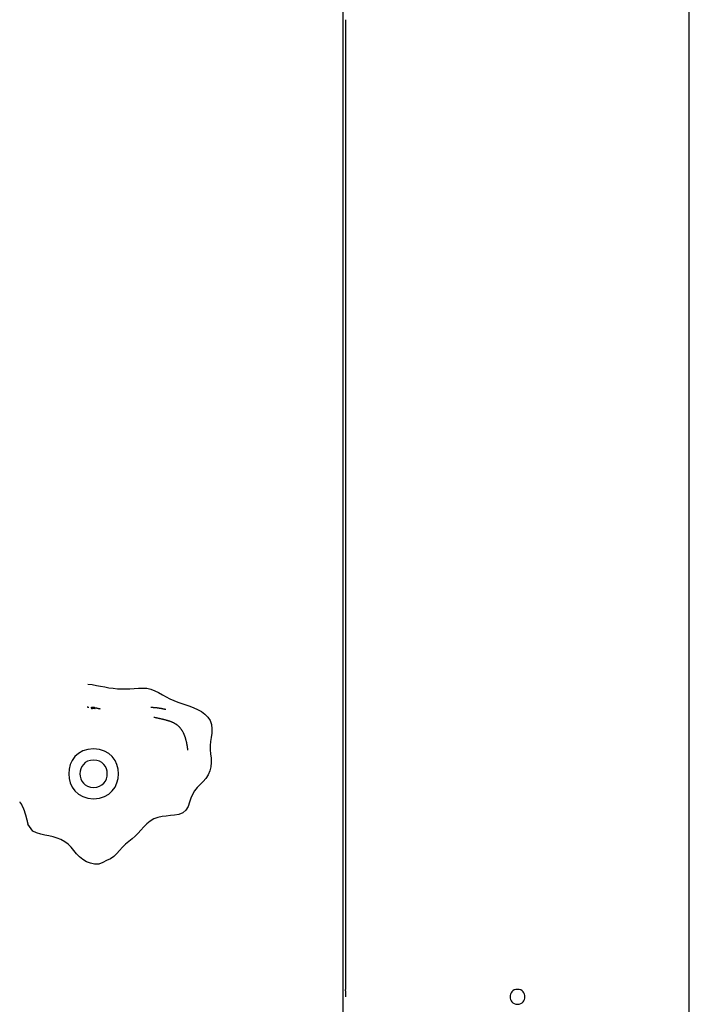
# Model space of a CAD drawing. Extents: x -60 to 60, y -18 to 18.
# Drawn here: x -8 to -5, y -6 to -2 of the extents above; entities that cross this region are included whole.
import ezdxf

# ---------------------------------------------------------------- set-up
doc = ezdxf.new("R2010")
doc.units = 0
doc.layers.get('0').update_dxf_attribs({"linetype": 'CONTINUOUS'})

msp = doc.modelspace()

# ---------------------------------------------------------------- linework, layer by layer
at = {"color": 0}
for points in [[(-5.2157, -10.0552), (-5.2157, 6.8178)], [(-6.6059, -8.585), (-6.6059, -1.5837)], [(-6.5959, -1.8637), (-6.5959, -5.7544)], [(-7.6306, -4.5295), (-7.6137, -4.5316), (-7.5968, -4.5345), (-7.5801, -4.5377), (-7.5633, -4.541), (-7.5465, -4.544), (-7.5296, -4.5465), (-7.5127, -4.5482), (-7.4958, -4.5491), (-7.479, -4.5491), (-7.462, -4.5483), (-7.445, -4.547), (-7.4281, -4.5458), (-7.4112, -4.5453), (-7.3945, -4.5465), (-7.3781, -4.55), (-7.3621, -4.556), (-7.3468, -4.5637), (-7.3317, -4.5721), (-7.3167, -4.5805), (-7.3014, -4.5882), (-7.286, -4.5952), (-7.2702, -4.6017), (-7.2542, -4.6076), (-7.2381, -4.6131), (-7.222, -4.6184), (-7.206, -4.6244), (-7.1903, -4.6312), (-7.175, -4.6396), (-7.1609, -4.6496), (-7.149, -4.6617), (-7.1402, -4.6758), (-7.1351, -4.6919), (-7.1331, -4.7089), (-7.1337, -4.7262), (-7.1359, -4.7432), (-7.1387, -4.7599), (-7.1405, -4.7765), (-7.1402, -4.7932), (-7.1384, -4.81), (-7.1363, -4.8269), (-7.1356, -4.8439), (-7.1371, -4.8609), (-7.1411, -4.8776), (-7.1477, -4.8934), (-7.1567, -4.9078), (-7.168, -4.9207), (-7.1804, -4.9326), (-7.1924, -4.9447), (-7.2025, -4.9579), (-7.2107, -4.9721), (-7.2172, -4.9874), (-7.223, -5.0035), (-7.2289, -5.02), (-7.2372, -5.0349), (-7.2501, -5.046), (-7.2659, -5.0521), (-7.2825, -5.0554), (-7.2994, -5.0572), (-7.3163, -5.059), (-7.3332, -5.0614), (-7.3499, -5.0651), (-7.3659, -5.0708), (-7.3807, -5.0793), (-7.3942, -5.0904), (-7.4065, -5.1026), (-7.418, -5.1152), (-7.4295, -5.1274), (-7.4413, -5.1393), (-7.4537, -5.1505), (-7.4669, -5.1612), (-7.4801, -5.1719), (-7.4924, -5.1835), (-7.5035, -5.1967), (-7.5141, -5.2099), (-7.5262, -5.2213), (-7.5405, -5.2301), (-7.556, -5.2378), (-7.5715, -5.2458), (-7.5875, -5.2515), (-7.6042, -5.2522), (-7.6209, -5.2485), (-7.6365, -5.2421), (-7.651, -5.2337), (-7.6644, -5.2231), (-7.6763, -5.2108), (-7.687, -5.1973), (-7.6977, -5.184), (-7.7098, -5.1719), (-7.7237, -5.1619), (-7.739, -5.1537), (-7.7548, -5.1473), (-7.771, -5.1425), (-7.7874, -5.1386), (-7.8039, -5.1351), (-7.8205, -5.1312), (-7.8368, -5.1263), (-7.852, -5.119), (-7.8718, -5.0922)], [(-7.6273, -4.6229), (-7.6273, -4.6229), (-7.6274, -4.6229), (-7.6274, -4.6229), (-7.6275, -4.6229), (-7.6275, -4.6229), (-7.6276, -4.6229), (-7.6277, -4.6229), (-7.6278, -4.6229), (-7.6278, -4.6229), (-7.6278, -4.6229), (-7.6279, -4.6229), (-7.628, -4.6229), (-7.6281, -4.6229), (-7.6281, -4.6229), (-7.6282, -4.6229), (-7.6283, -4.6228), (-7.6283, -4.6228), (-7.6283, -4.6228), (-7.6284, -4.6228), (-7.6285, -4.6228), (-7.6286, -4.6228), (-7.6286, -4.6228), (-7.6287, -4.6228), (-7.6287, -4.6228), (-7.6288, -4.6228), (-7.6289, -4.6228), (-7.6289, -4.6228), (-7.629, -4.6228), (-7.6291, -4.6228), (-7.6291, -4.6228), (-7.6291, -4.6228), (-7.6292, -4.6228), (-7.6293, -4.6228), (-7.6294, -4.6228), (-7.6294, -4.6228), (-7.6295, -4.6228), (-7.6296, -4.6228), (-7.6296, -4.6228), (-7.6297, -4.6228), (-7.6297, -4.6228), (-7.6298, -4.6228), (-7.6299, -4.6228), (-7.63, -4.6228), (-7.63, -4.6228), (-7.63, -4.6228), (-7.6301, -4.6228), (-7.6302, -4.6228), (-7.6302, -4.6228), (-7.6303, -4.6228), (-7.6304, -4.6228), (-7.6304, -4.6228), (-7.6304, -4.6228), (-7.6305, -4.6228), (-7.6306, -4.6228), (-7.6307, -4.6228), (-7.6308, -4.6228), (-7.6308, -4.6228), (-7.6308, -4.6228), (-7.6309, -4.6228), (-7.631, -4.6228), (-7.631, -4.6228), (-7.6311, -4.6228), (-7.6312, -4.6228), (-7.6313, -4.6227), (-7.6313, -4.6227), (-7.6313, -4.6227), (-7.6314, -4.6227), (-7.6315, -4.6227), (-7.6315, -4.6227), (-7.6316, -4.6227), (-7.6317, -4.6227), (-7.6317, -4.6227), (-7.6318, -4.6227), (-7.6318, -4.6227), (-7.6319, -4.6227), (-7.632, -4.6227), (-7.6321, -4.6227), (-7.6321, -4.6227), (-7.6321, -4.6227), (-7.6322, -4.6227), (-7.6323, -4.6227), (-7.6323, -4.6227), (-7.6324, -4.6227), (-7.6325, -4.6227), (-7.6326, -4.6227), (-7.6326, -4.6227), (-7.6326, -4.6227), (-7.6327, -4.6227), (-7.6328, -4.6227), (-7.6329, -4.6226), (-7.6329, -4.6226), (-7.633, -4.6226), (-7.633, -4.6226), (-7.6331, -4.6226), (-7.6332, -4.6226), (-7.6333, -4.6226), (-7.6333, -4.6226), (-7.6334, -4.6226)], [(-7.6196, -4.6234), (-7.6195, -4.6234), (-7.6195, -4.6234), (-7.6195, -4.6234), (-7.6195, -4.6234), (-7.6194, -4.6234), (-7.6194, -4.6234), (-7.6194, -4.6234), (-7.6194, -4.6234), (-7.6194, -4.6234), (-7.6193, -4.6234), (-7.6193, -4.6234), (-7.6193, -4.6234), (-7.6193, -4.6234), (-7.6192, -4.6234), (-7.6192, -4.6234), (-7.6192, -4.6234), (-7.6192, -4.6234), (-7.6192, -4.6234), (-7.6192, -4.6234), (-7.6192, -4.6234), (-7.6192, -4.6234), (-7.6192, -4.6234), (-7.6191, -4.6234), (-7.6191, -4.6234), (-7.6191, -4.6234), (-7.6191, -4.6234), (-7.6191, -4.6234), (-7.619, -4.6234), (-7.619, -4.6234), (-7.619, -4.6234), (-7.619, -4.6234), (-7.6189, -4.6234), (-7.6189, -4.6234), (-7.6189, -4.6234), (-7.6189, -4.6234), (-7.6189, -4.6234), (-7.6188, -4.6234), (-7.6188, -4.6234), (-7.6188, -4.6234), (-7.6188, -4.6234), (-7.6187, -4.6234), (-7.6187, -4.6234), (-7.6187, -4.6234), (-7.6187, -4.6234), (-7.6187, -4.6234), (-7.6187, -4.6234), (-7.6187, -4.6234), (-7.6187, -4.6234), (-7.6187, -4.6234), (-7.6186, -4.6234), (-7.6186, -4.6234), (-7.6186, -4.6234), (-7.6186, -4.6234), (-7.6186, -4.6234), (-7.6185, -4.6234), (-7.6185, -4.6234), (-7.6185, -4.6234), (-7.6185, -4.6234), (-7.6185, -4.6234), (-7.6184, -4.6234), (-7.6184, -4.6234), (-7.6184, -4.6234), (-7.6184, -4.6234), (-7.6183, -4.6234), (-7.6183, -4.6235), (-7.6183, -4.6235), (-7.6183, -4.6235), (-7.6183, -4.6235), (-7.6183, -4.6235), (-7.6183, -4.6235), (-7.6183, -4.6235), (-7.6183, -4.6235), (-7.6182, -4.6235), (-7.6182, -4.6235), (-7.6182, -4.6235), (-7.6182, -4.6235), (-7.6182, -4.6235), (-7.6181, -4.6235), (-7.6181, -4.6235), (-7.6181, -4.6235), (-7.6181, -4.6235), (-7.6181, -4.6235), (-7.618, -4.6235), (-7.618, -4.6235), (-7.618, -4.6235), (-7.618, -4.6235), (-7.6179, -4.6235), (-7.6179, -4.6235), (-7.6179, -4.6235), (-7.6179, -4.6235), (-7.6179, -4.6235), (-7.6179, -4.6235), (-7.6179, -4.6235), (-7.6179, -4.6235), (-7.6179, -4.6235), (-7.6179, -4.6235), (-7.6178, -4.6235), (-7.6178, -4.6235), (-7.6178, -4.6235)], [(-7.6101, -4.6229), (-7.6104, -4.623), (-7.6108, -4.623), (-7.6112, -4.6231), (-7.6115, -4.6232), (-7.6119, -4.6232), (-7.6122, -4.6233), (-7.6127, -4.6234), (-7.613, -4.6235), (-7.6134, -4.6236), (-7.6137, -4.6236), (-7.6141, -4.6237), (-7.6144, -4.6237), (-7.6148, -4.6238), (-7.6152, -4.6238), (-7.6156, -4.6239), (-7.616, -4.6239), (-7.6163, -4.624), (-7.6167, -4.6241), (-7.617, -4.6241), (-7.6174, -4.6242), (-7.6178, -4.6244), (-7.6179, -4.6247), (-7.6179, -4.625), (-7.6179, -4.6254), (-7.6177, -4.6258), (-7.6174, -4.626), (-7.6172, -4.6263), (-7.617, -4.6266), (-7.6166, -4.6268), (-7.6163, -4.6271), (-7.616, -4.6272), (-7.6157, -4.6273), (-7.6153, -4.6275), (-7.6149, -4.6275), (-7.6146, -4.6275), (-7.6142, -4.6275), (-7.6138, -4.6274), (-7.6135, -4.6272), (-7.6131, -4.6271), (-7.6127, -4.627), (-7.6124, -4.6268), (-7.6121, -4.6267), (-7.6118, -4.6266), (-7.6114, -4.6264), (-7.611, -4.6262), (-7.6107, -4.6261), (-7.6104, -4.626), (-7.61, -4.6258), (-7.6096, -4.6258), (-7.6092, -4.6257), (-7.6089, -4.6257), (-7.6085, -4.6257), (-7.6081, -4.6257), (-7.6078, -4.6257), (-7.6074, -4.6258), (-7.6071, -4.6258), (-7.6066, -4.6258), (-7.6063, -4.6259), (-7.6059, -4.626), (-7.6056, -4.6262), (-7.6052, -4.6262), (-7.6049, -4.6263), (-7.6045, -4.6265), (-7.6041, -4.6266), (-7.6038, -4.6267), (-7.6034, -4.6268), (-7.6031, -4.6269), (-7.6027, -4.627), (-7.6023, -4.6271), (-7.602, -4.6271), (-7.6016, -4.6271), (-7.6014, -4.6267), (-7.6016, -4.6264), (-7.6018, -4.6261), (-7.602, -4.6258), (-7.6023, -4.6255), (-7.6025, -4.6252), (-7.6027, -4.6249), (-7.603, -4.6247), (-7.6033, -4.6245), (-7.6036, -4.6242), (-7.6039, -4.624), (-7.6042, -4.6238), (-7.6045, -4.6236), (-7.6049, -4.6235), (-7.6053, -4.6233), (-7.6056, -4.6232), (-7.606, -4.6232), (-7.6063, -4.6231), (-7.6067, -4.623), (-7.6071, -4.6229), (-7.6075, -4.6229), (-7.6078, -4.6228), (-7.6082, -4.6228), (-7.6086, -4.6228), (-7.6089, -4.6228), (-7.6093, -4.6228), (-7.6096, -4.6229), (-7.6101, -4.6229)], [(-7.6093, -4.6229), (-7.6093, -4.6229), (-7.6093, -4.6229), (-7.6093, -4.6229), (-7.6093, -4.6229), (-7.6093, -4.6229), (-7.6092, -4.6229), (-7.6092, -4.6229), (-7.6092, -4.6229), (-7.6092, -4.6229), (-7.6092, -4.6229), (-7.6092, -4.6229), (-7.6092, -4.6229), (-7.6092, -4.6229), (-7.6092, -4.6229), (-7.6092, -4.6229), (-7.6092, -4.6229), (-7.6092, -4.6229), (-7.6092, -4.6229), (-7.6092, -4.6229), (-7.6091, -4.6229), (-7.6091, -4.6229), (-7.6091, -4.6229), (-7.6091, -4.6229), (-7.6091, -4.6229), (-7.6091, -4.6229), (-7.6091, -4.6229), (-7.609, -4.6229), (-7.609, -4.6229), (-7.609, -4.6229), (-7.609, -4.6229), (-7.609, -4.6229), (-7.609, -4.6229), (-7.609, -4.6229), (-7.6089, -4.6229), (-7.6089, -4.6229), (-7.6089, -4.6229), (-7.6089, -4.6229), (-7.6089, -4.6229), (-7.6089, -4.6229), (-7.6089, -4.6229), (-7.6088, -4.6229), (-7.6088, -4.6229), (-7.6088, -4.6229), (-7.6088, -4.6229), (-7.6088, -4.6229), (-7.6088, -4.6229), (-7.6088, -4.6229), (-7.6088, -4.6229), (-7.6088, -4.6229), (-7.6088, -4.6229), (-7.6088, -4.6229), (-7.6088, -4.6229), (-7.6088, -4.6229), (-7.6088, -4.6229), (-7.6087, -4.6229), (-7.6087, -4.6229), (-7.6087, -4.6229), (-7.6087, -4.6229), (-7.6087, -4.6229), (-7.6087, -4.6229), (-7.6087, -4.6229), (-7.6086, -4.6229), (-7.6086, -4.6229), (-7.6086, -4.6229), (-7.6086, -4.6229), (-7.6086, -4.6229), (-7.6086, -4.6229), (-7.6086, -4.6229), (-7.6085, -4.6229), (-7.6085, -4.6229), (-7.6085, -4.6229), (-7.6085, -4.6229), (-7.6085, -4.6229), (-7.6085, -4.6229), (-7.6085, -4.6229), (-7.6084, -4.6229), (-7.6084, -4.6229), (-7.6084, -4.6229), (-7.6084, -4.6229), (-7.6084, -4.6229), (-7.6084, -4.6229), (-7.6084, -4.6229), (-7.6083, -4.6229), (-7.6083, -4.6229), (-7.6083, -4.6229), (-7.6083, -4.6229), (-7.6083, -4.6229), (-7.6083, -4.6229), (-7.6083, -4.6229), (-7.6083, -4.6229), (-7.6083, -4.6229), (-7.6083, -4.6229), (-7.6083, -4.6229), (-7.6083, -4.6229), (-7.6083, -4.6229), (-7.6082, -4.6229), (-7.6082, -4.6229), (-7.6082, -4.6229), (-7.6082, -4.6229)], [(-7.6082, -4.6229), (-7.6082, -4.6229), (-7.6082, -4.6229), (-7.6081, -4.6229), (-7.6081, -4.6229), (-7.6081, -4.6229), (-7.6081, -4.6229), (-7.6081, -4.6229), (-7.608, -4.6229), (-7.608, -4.6229), (-7.608, -4.6229), (-7.608, -4.6229), (-7.608, -4.6229), (-7.6079, -4.6229), (-7.6079, -4.6229), (-7.6079, -4.6229), (-7.6079, -4.6229), (-7.6079, -4.6229), (-7.6079, -4.6229), (-7.6079, -4.6229), (-7.6079, -4.6229), (-7.6079, -4.6229), (-7.6079, -4.6229), (-7.6078, -4.6229), (-7.6078, -4.6229), (-7.6078, -4.6229), (-7.6078, -4.6229), (-7.6078, -4.6229), (-7.6077, -4.6229), (-7.6077, -4.6229), (-7.6077, -4.6229), (-7.6077, -4.6229), (-7.6077, -4.6229), (-7.6076, -4.6229), (-7.6076, -4.6229), (-7.6076, -4.6229), (-7.6076, -4.6229), (-7.6076, -4.6229), (-7.6075, -4.6229), (-7.6075, -4.6229), (-7.6075, -4.6229), (-7.6075, -4.6229), (-7.6075, -4.6229), (-7.6075, -4.6229), (-7.6075, -4.6229), (-7.6075, -4.6229), (-7.6075, -4.6229), (-7.6075, -4.6229), (-7.6074, -4.6229), (-7.6074, -4.6229), (-7.6074, -4.6229), (-7.6074, -4.6229), (-7.6074, -4.6229), (-7.6073, -4.6229), (-7.6073, -4.6229), (-7.6073, -4.6229), (-7.6073, -4.6229), (-7.6073, -4.6229), (-7.6072, -4.6229), (-7.6072, -4.6229), (-7.6072, -4.6229), (-7.6072, -4.6229), (-7.6072, -4.6229), (-7.6071, -4.6229), (-7.6071, -4.6229), (-7.6071, -4.6229), (-7.6071, -4.6229), (-7.6071, -4.6229), (-7.6071, -4.6229), (-7.6071, -4.6229), (-7.6071, -4.6229), (-7.6071, -4.6229), (-7.6071, -4.6229), (-7.607, -4.6229), (-7.607, -4.6229), (-7.607, -4.6229), (-7.607, -4.6229), (-7.607, -4.6229), (-7.6069, -4.6229), (-7.6069, -4.6229), (-7.6069, -4.6229), (-7.6069, -4.6229), (-7.6069, -4.6229), (-7.6068, -4.6229), (-7.6068, -4.6229), (-7.6068, -4.6229), (-7.6068, -4.6229), (-7.6068, -4.6229), (-7.6067, -4.6229), (-7.6067, -4.6229), (-7.6067, -4.6229), (-7.6067, -4.6229), (-7.6067, -4.6229), (-7.6066, -4.6229), (-7.6066, -4.6229), (-7.6066, -4.6229), (-7.6066, -4.6229), (-7.6066, -4.6229), (-7.6066, -4.6229), (-7.6066, -4.6229)], [(-7.6066, -4.6229), (-7.6066, -4.6229), (-7.6066, -4.6229), (-7.6066, -4.6229), (-7.6066, -4.6229), (-7.6066, -4.6229), (-7.6067, -4.6229), (-7.6067, -4.6229), (-7.6067, -4.6229), (-7.6067, -4.6229), (-7.6067, -4.6229), (-7.6067, -4.6229), (-7.6068, -4.6229), (-7.6068, -4.6229), (-7.6068, -4.6229), (-7.6068, -4.6229), (-7.6068, -4.6229), (-7.6068, -4.6229), (-7.6068, -4.6229), (-7.6068, -4.6229), (-7.6068, -4.6229), (-7.6068, -4.6229), (-7.6069, -4.6229), (-7.6069, -4.6229), (-7.6069, -4.6229), (-7.6069, -4.6229), (-7.6069, -4.6229), (-7.6069, -4.6229), (-7.6069, -4.6229), (-7.6069, -4.6229), (-7.6069, -4.6229), (-7.6069, -4.6229), (-7.6069, -4.6229), (-7.6069, -4.6229), (-7.6069, -4.6229), (-7.6069, -4.6229), (-7.6069, -4.6229), (-7.6069, -4.6229), (-7.6069, -4.6229), (-7.6069, -4.6229), (-7.6069, -4.6229), (-7.6069, -4.6229), (-7.6069, -4.6229), (-7.6068, -4.6229), (-7.6068, -4.6229), (-7.6068, -4.6229), (-7.6068, -4.6229), (-7.6068, -4.6229), (-7.6068, -4.623), (-7.6068, -4.623), (-7.6068, -4.623), (-7.6068, -4.623), (-7.6068, -4.623), (-7.6068, -4.623), (-7.6067, -4.623), (-7.6067, -4.623), (-7.6067, -4.623), (-7.6067, -4.623), (-7.6067, -4.623), (-7.6067, -4.623), (-7.6067, -4.623), (-7.6067, -4.623), (-7.6066, -4.623), (-7.6066, -4.623), (-7.6066, -4.623), (-7.6066, -4.623), (-7.6066, -4.623), (-7.6066, -4.623), (-7.6066, -4.623), (-7.6066, -4.623), (-7.6066, -4.623), (-7.6066, -4.623), (-7.6066, -4.623), (-7.6066, -4.623), (-7.6066, -4.623), (-7.6065, -4.623), (-7.6065, -4.623), (-7.6065, -4.623), (-7.6065, -4.623), (-7.6065, -4.623), (-7.6065, -4.623), (-7.6064, -4.6231), (-7.6064, -4.6231), (-7.6064, -4.6231), (-7.6064, -4.6231), (-7.6064, -4.6231), (-7.6063, -4.6231), (-7.6063, -4.6231), (-7.6063, -4.6231), (-7.6063, -4.6231), (-7.6063, -4.6231), (-7.6063, -4.6231), (-7.6062, -4.6231), (-7.6062, -4.6231), (-7.6062, -4.6231), (-7.6062, -4.6231), (-7.6062, -4.6231), (-7.6062, -4.6231), (-7.6062, -4.6231), (-7.6062, -4.6231)], [(-7.6011, -4.6243), (-7.6009, -4.6243), (-7.6007, -4.6244), (-7.6005, -4.6244), (-7.6003, -4.6245), (-7.6001, -4.6245), (-7.5999, -4.6245), (-7.5997, -4.6245), (-7.5995, -4.6246), (-7.5993, -4.6246), (-7.5992, -4.6247), (-7.5989, -4.6247), (-7.5988, -4.6248), (-7.5985, -4.6248), (-7.5984, -4.6249), (-7.5982, -4.6249), (-7.598, -4.6249), (-7.5978, -4.6249), (-7.5975, -4.625), (-7.5974, -4.6251), (-7.5971, -4.6251), (-7.597, -4.6252), (-7.5968, -4.6252), (-7.5966, -4.6253), (-7.5964, -4.6253), (-7.5962, -4.6254), (-7.596, -4.6254), (-7.5958, -4.6254), (-7.5956, -4.6254), (-7.5954, -4.6255), (-7.5952, -4.6255), (-7.595, -4.6256), (-7.5949, -4.6256), (-7.5946, -4.6257), (-7.5945, -4.6257), (-7.5942, -4.6258), (-7.5941, -4.6258), (-7.5939, -4.6258), (-7.5936, -4.6258), (-7.5935, -4.6259), (-7.5932, -4.6259), (-7.5931, -4.626), (-7.5928, -4.6261), (-7.5927, -4.6261), (-7.5925, -4.6262), (-7.5923, -4.6262), (-7.5921, -4.6262), (-7.5919, -4.6262), (-7.5917, -4.6263), (-7.5915, -4.6263), (-7.5913, -4.6264), (-7.5911, -4.6264), (-7.5909, -4.6265), (-7.5907, -4.6265), (-7.5906, -4.6266), (-7.5903, -4.6266), (-7.5902, -4.6267), (-7.5899, -4.6267), (-7.5897, -4.6267), (-7.5895, -4.6267), (-7.5893, -4.6268), (-7.5892, -4.6268), (-7.5889, -4.6269), (-7.5888, -4.6269), (-7.5885, -4.627), (-7.5884, -4.627), (-7.5882, -4.6271), (-7.588, -4.6271), (-7.5878, -4.6271), (-7.5876, -4.6271), (-7.5874, -4.6272), (-7.5872, -4.6273), (-7.587, -4.6273), (-7.5868, -4.6274), (-7.5866, -4.6274), (-7.5864, -4.6275), (-7.5862, -4.6275), (-7.586, -4.6275), (-7.5858, -4.6275), (-7.5856, -4.6276), (-7.5854, -4.6276), (-7.5852, -4.6277), (-7.585, -4.6277), (-7.5849, -4.6278), (-7.5846, -4.6278), (-7.5845, -4.6279), (-7.5842, -4.6279), (-7.5841, -4.6279), (-7.5838, -4.6279), (-7.5837, -4.628), (-7.5835, -4.628), (-7.5833, -4.6281), (-7.5831, -4.6281), (-7.5828, -4.6282), (-7.5827, -4.6282), (-7.5825, -4.6283), (-7.5823, -4.6283), (-7.5821, -4.6284), (-7.5819, -4.6284), (-7.5817, -4.6284)], [(-7.3251, -4.6302), (-7.3256, -4.6301), (-7.3261, -4.6301), (-7.3266, -4.63), (-7.327, -4.6299), (-7.3275, -4.6298), (-7.328, -4.6297), (-7.3284, -4.6296), (-7.3289, -4.6295), (-7.3294, -4.6294), (-7.3298, -4.6293), (-7.3303, -4.6292), (-7.3308, -4.6291), (-7.3313, -4.629), (-7.3318, -4.6289), (-7.3323, -4.6288), (-7.3328, -4.6287), (-7.3333, -4.6286), (-7.3338, -4.6285), (-7.3343, -4.6284), (-7.3348, -4.6284), (-7.3353, -4.6282), (-7.3358, -4.6281), (-7.3363, -4.628), (-7.3368, -4.6279), (-7.3373, -4.6279), (-7.3379, -4.6278), (-7.3383, -4.6277), (-7.3388, -4.6275), (-7.3394, -4.6275), (-7.3399, -4.6274), (-7.3404, -4.6273), (-7.3409, -4.6272), (-7.3414, -4.6271), (-7.342, -4.6271), (-7.3425, -4.627), (-7.3431, -4.6269), (-7.3435, -4.6268), (-7.3441, -4.6267), (-7.3446, -4.6266), (-7.3452, -4.6265), (-7.3457, -4.6264), (-7.3462, -4.6263), (-7.3467, -4.6262), (-7.3473, -4.6262), (-7.3478, -4.6261), (-7.3483, -4.626), (-7.3489, -4.626), (-7.3494, -4.6259), (-7.35, -4.6258), (-7.3505, -4.6258), (-7.351, -4.6257), (-7.3516, -4.6256), (-7.3522, -4.6255), (-7.3526, -4.6254), (-7.3532, -4.6254), (-7.3538, -4.6253), (-7.3544, -4.6253), (-7.3548, -4.6252), (-7.3554, -4.6251), (-7.356, -4.625), (-7.3565, -4.6249), (-7.3571, -4.6249), (-7.3576, -4.6249), (-7.3582, -4.6248), (-7.3587, -4.6248), (-7.3593, -4.6247), (-7.3599, -4.6246), (-7.3604, -4.6246), (-7.361, -4.6245), (-7.3616, -4.6245), (-7.3621, -4.6245), (-7.3627, -4.6244), (-7.3633, -4.6244), (-7.3639, -4.6243), (-7.3644, -4.6242), (-7.365, -4.6242), (-7.3656, -4.6241), (-7.3661, -4.6241), (-7.3667, -4.6241), (-7.3673, -4.6241), (-7.3678, -4.6241), (-7.3684, -4.624), (-7.369, -4.624), (-7.3695, -4.624), (-7.3702, -4.6239), (-7.3708, -4.6239), (-7.3713, -4.6239), (-7.3719, -4.6238), (-7.3725, -4.6238), (-7.3731, -4.6238), (-7.3737, -4.6238), (-7.3743, -4.6238), (-7.3749, -4.6238), (-7.3755, -4.6237), (-7.3761, -4.6237), (-7.3767, -4.6237), (-7.3773, -4.6237), (-7.3786, -4.6237)], [(-7.3176, -4.6318), (-7.3176, -4.6318), (-7.3177, -4.6318), (-7.3177, -4.6318), (-7.3178, -4.6318), (-7.3179, -4.6318), (-7.3179, -4.6318), (-7.318, -4.6318), (-7.318, -4.6318), (-7.318, -4.6318), (-7.3181, -4.6318), (-7.3181, -4.6318), (-7.3182, -4.6318), (-7.3182, -4.6318), (-7.3183, -4.6317), (-7.3184, -4.6317), (-7.3184, -4.6317), (-7.3184, -4.6317), (-7.3185, -4.6317), (-7.3186, -4.6317), (-7.3186, -4.6316), (-7.3187, -4.6316), (-7.3188, -4.6316), (-7.3189, -4.6316), (-7.3189, -4.6316), (-7.3189, -4.6316), (-7.319, -4.6315), (-7.3191, -4.6315), (-7.3192, -4.6315), (-7.3193, -4.6315), (-7.3193, -4.6315), (-7.3193, -4.6315), (-7.3194, -4.6314), (-7.3195, -4.6314), (-7.3196, -4.6314), (-7.3197, -4.6314), (-7.3197, -4.6314), (-7.3198, -4.6314), (-7.3199, -4.6314), (-7.32, -4.6314), (-7.3201, -4.6314), (-7.3202, -4.6314), (-7.3202, -4.6313), (-7.3202, -4.6313), (-7.3203, -4.6313), (-7.3204, -4.6313), (-7.3205, -4.6313), (-7.3206, -4.6312), (-7.3206, -4.6312), (-7.3207, -4.6312), (-7.3208, -4.6312), (-7.3209, -4.6311), (-7.321, -4.6311), (-7.321, -4.6311), (-7.3211, -4.6311), (-7.3212, -4.6311), (-7.3214, -4.631), (-7.3215, -4.631), (-7.3215, -4.631), (-7.3216, -4.631), (-7.3217, -4.631), (-7.3218, -4.631), (-7.3219, -4.631), (-7.3219, -4.631), (-7.322, -4.631), (-7.3221, -4.6309), (-7.3222, -4.6309), (-7.3223, -4.6309), (-7.3223, -4.6309), (-7.3224, -4.6308), (-7.3226, -4.6308), (-7.3227, -4.6308), (-7.3228, -4.6308), (-7.3228, -4.6307), (-7.3229, -4.6307), (-7.323, -4.6307), (-7.3231, -4.6307), (-7.3232, -4.6307), (-7.3232, -4.6306), (-7.3233, -4.6306), (-7.3235, -4.6306), (-7.3236, -4.6306), (-7.3236, -4.6305), (-7.3237, -4.6305), (-7.3238, -4.6305), (-7.3239, -4.6305), (-7.324, -4.6305), (-7.3241, -4.6305), (-7.3241, -4.6305), (-7.3243, -4.6305), (-7.3244, -4.6304), (-7.3245, -4.6304), (-7.3245, -4.6304), (-7.3246, -4.6304), (-7.3247, -4.6304), (-7.3248, -4.6303), (-7.3249, -4.6303), (-7.3249, -4.6303), (-7.325, -4.6303), (-7.3251, -4.6302)], [(-7.2342, -4.7643), (-7.2345, -4.7625), (-7.2349, -4.7609), (-7.2353, -4.7593), (-7.2357, -4.7576), (-7.2361, -4.756), (-7.2366, -4.7543), (-7.237, -4.7526), (-7.2375, -4.7509), (-7.238, -4.7492), (-7.2384, -4.7476), (-7.2389, -4.7459), (-7.2395, -4.7442), (-7.2401, -4.7426), (-7.2406, -4.7409), (-7.2412, -4.7392), (-7.2418, -4.7376), (-7.2424, -4.7359), (-7.2431, -4.7343), (-7.2437, -4.7327), (-7.2444, -4.731), (-7.2451, -4.7294), (-7.2459, -4.7279), (-7.2466, -4.7262), (-7.2474, -4.7247), (-7.2482, -4.7231), (-7.2491, -4.7216), (-7.2499, -4.7201), (-7.2508, -4.7185), (-7.2517, -4.7171), (-7.2527, -4.7155), (-7.2536, -4.7141), (-7.2546, -4.7126), (-7.2557, -4.7112), (-7.2567, -4.7097), (-7.2578, -4.7084), (-7.2589, -4.707), (-7.26, -4.7057), (-7.2612, -4.7043), (-7.2623, -4.703), (-7.2635, -4.7018), (-7.2648, -4.7006), (-7.2661, -4.6993), (-7.2674, -4.6981), (-7.2687, -4.697), (-7.27, -4.6959), (-7.2713, -4.6947), (-7.2727, -4.6937), (-7.2741, -4.6926), (-7.2756, -4.6916), (-7.277, -4.6907), (-7.2785, -4.6897), (-7.2799, -4.6888), (-7.2815, -4.6879), (-7.283, -4.6871), (-7.2845, -4.6863), (-7.286, -4.6855), (-7.2876, -4.6846), (-7.2892, -4.6839), (-7.2907, -4.6833), (-7.2924, -4.6825), (-7.294, -4.6819), (-7.2956, -4.6812), (-7.2972, -4.6806), (-7.299, -4.68), (-7.3007, -4.6794), (-7.3024, -4.6788), (-7.3041, -4.6782), (-7.3058, -4.6777), (-7.3076, -4.6772), (-7.3094, -4.6766), (-7.3112, -4.6761), (-7.313, -4.6755), (-7.3149, -4.6751), (-7.3167, -4.6746), (-7.3186, -4.674), (-7.3205, -4.6735), (-7.3224, -4.673), (-7.3243, -4.6725), (-7.3262, -4.6721), (-7.3281, -4.6717), (-7.33, -4.6712), (-7.3319, -4.6707), (-7.3339, -4.6703), (-7.3358, -4.6698), (-7.3378, -4.6693), (-7.3397, -4.6689), (-7.3417, -4.6684), (-7.3436, -4.6679), (-7.3456, -4.6675), (-7.3475, -4.667), (-7.3496, -4.6666), (-7.3515, -4.6661), (-7.3535, -4.6656), (-7.3555, -4.6652), (-7.3575, -4.6647), (-7.3595, -4.6643), (-7.3616, -4.6638), (-7.3656, -4.6629)], [(-7.2292, -4.7941), (-7.2292, -4.7938), (-7.2293, -4.7936), (-7.2293, -4.7933), (-7.2293, -4.793), (-7.2293, -4.7928), (-7.2294, -4.7925), (-7.2294, -4.7922), (-7.2295, -4.7919), (-7.2295, -4.7916), (-7.2296, -4.7914), (-7.2296, -4.7911), (-7.2297, -4.7908), (-7.2297, -4.7906), (-7.2297, -4.7902), (-7.2297, -4.79), (-7.2298, -4.7897), (-7.2299, -4.7894), (-7.2299, -4.7891), (-7.23, -4.7889), (-7.23, -4.7885), (-7.2301, -4.7883), (-7.2301, -4.788), (-7.2302, -4.7877), (-7.2302, -4.7874), (-7.2302, -4.7872), (-7.2302, -4.7868), (-7.2303, -4.7866), (-7.2303, -4.7863), (-7.2304, -4.7859), (-7.2304, -4.7857), (-7.2305, -4.7854), (-7.2305, -4.7851), (-7.2306, -4.7848), (-7.2306, -4.7845), (-7.2306, -4.7842), (-7.2307, -4.7839), (-7.2307, -4.7836), (-7.2308, -4.7833), (-7.2308, -4.783), (-7.2309, -4.7827), (-7.231, -4.7824), (-7.231, -4.7821), (-7.231, -4.7818), (-7.231, -4.7816), (-7.2311, -4.7812), (-7.2311, -4.7809), (-7.2312, -4.7807), (-7.2313, -4.7803), (-7.2313, -4.78), (-7.2314, -4.7797), (-7.2314, -4.7794), (-7.2315, -4.7791), (-7.2315, -4.7788), (-7.2315, -4.7785), (-7.2316, -4.7782), (-7.2316, -4.7779), (-7.2317, -4.7776), (-7.2318, -4.7772), (-7.2318, -4.7769), (-7.2319, -4.7767), (-7.2319, -4.7764), (-7.2319, -4.776), (-7.232, -4.7757), (-7.2321, -4.7754), (-7.2321, -4.7751), (-7.2322, -4.7748), (-7.2323, -4.7745), (-7.2323, -4.7742), (-7.2323, -4.7738), (-7.2324, -4.7735), (-7.2324, -4.7732), (-7.2325, -4.7729), (-7.2326, -4.7725), (-7.2326, -4.7723), (-7.2327, -4.772), (-7.2328, -4.7716), (-7.2328, -4.7713), (-7.2328, -4.771), (-7.2329, -4.7707), (-7.233, -4.7703), (-7.2331, -4.77), (-7.2331, -4.7697), (-7.2332, -4.7694), (-7.2332, -4.769), (-7.2333, -4.7687), (-7.2333, -4.7684), (-7.2334, -4.7681), (-7.2335, -4.7677), (-7.2336, -4.7674), (-7.2336, -4.7671), (-7.2336, -4.7668), (-7.2337, -4.7665), (-7.2338, -4.7662), (-7.2339, -4.7659), (-7.234, -4.7655), (-7.234, -4.7652), (-7.2341, -4.7649), (-7.2341, -4.7646), (-7.2342, -4.7643)], [(-7.608, -4.7895), (-7.608, -4.7895), (-7.6312, -4.7915), (-7.6516, -4.7979), (-7.6687, -4.8077), (-7.6828, -4.8206), (-7.6936, -4.8356), (-7.7016, -4.8526), (-7.7062, -4.8706), (-7.7079, -4.8894), (-7.7062, -4.9079), (-7.7016, -4.9261), (-7.6936, -4.9429), (-7.6828, -4.9581), (-7.6687, -4.9709), (-7.6516, -4.9807), (-7.6312, -4.9871), (-7.608, -4.9894), (-7.608, -4.9894), (-7.5845, -4.9871), (-7.5641, -4.9807), (-7.5469, -4.9709), (-7.5329, -4.9582), (-7.5219, -4.943), (-7.5141, -4.9262), (-7.5095, -4.908), (-7.508, -4.8895), (-7.5095, -4.8707), (-7.5141, -4.8527), (-7.5219, -4.8357), (-7.5329, -4.8207), (-7.5469, -4.8078), (-7.5641, -4.798), (-7.5845, -4.7916), (-7.608, -4.7896), (-7.608, -4.7896), (-7.608, -4.7895), (-7.608, -4.7895), (-7.608, -4.7895), (-7.608, -4.7895), (-7.608, -4.7895), (-7.608, -4.7895), (-7.608, -4.7895), (-7.608, -4.7895), (-7.608, -4.7895), (-7.608, -4.7895), (-7.608, -4.7895), (-7.608, -4.7895), (-7.608, -4.7895), (-7.608, -4.7895), (-7.608, -4.7895), (-7.608, -4.7895)], [(-7.608, -4.8345), (-7.608, -4.8345), (-7.6208, -4.8356), (-7.6319, -4.8391), (-7.6413, -4.8445), (-7.6491, -4.8516), (-7.6551, -4.8598), (-7.6594, -4.8691), (-7.662, -4.879), (-7.6629, -4.8894), (-7.662, -4.8995), (-7.6594, -4.9094), (-7.6551, -4.9187), (-7.6491, -4.9271), (-7.6413, -4.9341), (-7.6319, -4.9396), (-7.6208, -4.9431), (-7.608, -4.9444), (-7.608, -4.9444), (-7.595, -4.9431), (-7.5839, -4.9396), (-7.5743, -4.9341), (-7.5667, -4.9271), (-7.5606, -4.9187), (-7.5564, -4.9094), (-7.5538, -4.8995), (-7.5531, -4.8894), (-7.5538, -4.879), (-7.5564, -4.8691), (-7.5606, -4.8598), (-7.5667, -4.8516), (-7.5743, -4.8445), (-7.5839, -4.8391), (-7.595, -4.8356), (-7.608, -4.8346), (-7.608, -4.8346), (-7.608, -4.8345), (-7.608, -4.8345), (-7.608, -4.8345), (-7.608, -4.8345), (-7.608, -4.8345), (-7.608, -4.8345), (-7.608, -4.8345), (-7.608, -4.8345), (-7.608, -4.8345), (-7.608, -4.8345), (-7.608, -4.8345), (-7.608, -4.8345), (-7.608, -4.8345), (-7.608, -4.8345), (-7.608, -4.8345), (-7.608, -4.8345)], [(-7.9049, -5.0026), (-7.9049, -5.0027), (-7.9048, -5.0027), (-7.9047, -5.0028), (-7.9046, -5.0029), (-7.9044, -5.0031), (-7.9043, -5.0032), (-7.9041, -5.0035), (-7.9039, -5.0036), (-7.9037, -5.004), (-7.9035, -5.0042), (-7.9032, -5.0045), (-7.9029, -5.0048), (-7.9026, -5.0053), (-7.9023, -5.0057), (-7.9019, -5.0061), (-7.9015, -5.0066), (-7.9011, -5.0073), (-7.9006, -5.0079), (-7.9001, -5.0087), (-7.8996, -5.0095), (-7.8991, -5.0103), (-7.8986, -5.0112), (-7.898, -5.0122), (-7.8974, -5.0133), (-7.8968, -5.0144), (-7.8962, -5.0155), (-7.8956, -5.0166), (-7.895, -5.0178), (-7.8945, -5.0189), (-7.8939, -5.02), (-7.8934, -5.0212), (-7.8929, -5.0223), (-7.8924, -5.0234), (-7.8919, -5.0245), (-7.8914, -5.0256), (-7.8909, -5.0268), (-7.8905, -5.0278), (-7.89, -5.029), (-7.8896, -5.0301), (-7.8892, -5.0312), (-7.8887, -5.0323), (-7.8883, -5.0334), (-7.8879, -5.0345), (-7.8875, -5.0356), (-7.8871, -5.0366), (-7.8868, -5.0377), (-7.8864, -5.0388), (-7.8861, -5.0399), (-7.8857, -5.0409), (-7.8853, -5.042), (-7.8849, -5.0431), (-7.8846, -5.0442), (-7.8843, -5.0452), (-7.884, -5.0463), (-7.8836, -5.0473), (-7.8833, -5.0484), (-7.883, -5.0494), (-7.8827, -5.0505), (-7.8823, -5.0516), (-7.882, -5.0526), (-7.8817, -5.0537), (-7.8814, -5.0547), (-7.8811, -5.0557), (-7.8808, -5.0568), (-7.8805, -5.0578), (-7.8802, -5.0589), (-7.88, -5.0599), (-7.8797, -5.0609), (-7.8794, -5.0619), (-7.8791, -5.063), (-7.8788, -5.064), (-7.8786, -5.065), (-7.8783, -5.0661), (-7.878, -5.0671), (-7.8778, -5.0681), (-7.8775, -5.0692), (-7.8772, -5.0702), (-7.877, -5.0712), (-7.8767, -5.0722), (-7.8765, -5.0732), (-7.8762, -5.0742), (-7.8759, -5.0753), (-7.8757, -5.0762), (-7.8754, -5.0773), (-7.8752, -5.0783), (-7.8749, -5.0793), (-7.8747, -5.0803), (-7.8745, -5.0813), (-7.8742, -5.0823), (-7.874, -5.0833), (-7.8737, -5.0843), (-7.8735, -5.0853), (-7.8732, -5.0862), (-7.873, -5.0873), (-7.8727, -5.0883), (-7.8725, -5.0892), (-7.8723, -5.0902), (-7.872, -5.0912), (-7.8718, -5.0922)], [(-6.5953, -5.7844), (-6.5953, -5.7839), (-6.5953, -5.7834), (-6.5953, -5.783), (-6.5953, -5.7825), (-6.5953, -5.782), (-6.5953, -5.7815), (-6.5953, -5.7811), (-6.5953, -5.7806), (-6.5953, -5.7802), (-6.5953, -5.7797), (-6.5953, -5.7792), (-6.5954, -5.7787), (-6.5954, -5.7783), (-6.5954, -5.7778), (-6.5954, -5.7773), (-6.5954, -5.7768), (-6.5954, -5.7764), (-6.5954, -5.7759), (-6.5954, -5.7755), (-6.5954, -5.775), (-6.5954, -5.7746), (-6.5954, -5.7742), (-6.5954, -5.7737), (-6.5954, -5.7733), (-6.5954, -5.7728), (-6.5954, -5.7724), (-6.5954, -5.772), (-6.5954, -5.7715), (-6.5954, -5.7711), (-6.5954, -5.7707), (-6.5954, -5.7702), (-6.5954, -5.7698), (-6.5954, -5.7694), (-6.5954, -5.769), (-6.5954, -5.7685), (-6.5955, -5.7681), (-6.5955, -5.7677), (-6.5955, -5.7673), (-6.5955, -5.7669), (-6.5955, -5.7666), (-6.5955, -5.7662), (-6.5955, -5.7658), (-6.5955, -5.7655), (-6.5956, -5.7651), (-6.5956, -5.7647), (-6.5956, -5.7643), (-6.5956, -5.764), (-6.5956, -5.7637), (-6.5956, -5.7633), (-6.5956, -5.7629), (-6.5956, -5.7626), (-6.5957, -5.7623), (-6.5957, -5.762), (-6.5957, -5.7616), (-6.5957, -5.7614), (-6.5957, -5.7611), (-6.5957, -5.7608), (-6.5957, -5.7605), (-6.5957, -5.7602), (-6.5958, -5.7599), (-6.5958, -5.7596), (-6.5958, -5.7594), (-6.5958, -5.7591), (-6.5958, -5.7589), (-6.5958, -5.7586), (-6.5958, -5.7584), (-6.5958, -5.7582), (-6.5958, -5.7579), (-6.5958, -5.7577), (-6.5958, -5.7575), (-6.5958, -5.7573), (-6.5958, -5.7571), (-6.5958, -5.7569), (-6.5958, -5.7567), (-6.5958, -5.7565), (-6.5958, -5.7564), (-6.5958, -5.7562), (-6.5958, -5.756), (-6.5958, -5.7559), (-6.5959, -5.7557), (-6.5959, -5.7556), (-6.5959, -5.7555), (-6.5959, -5.7554), (-6.5959, -5.7552), (-6.5959, -5.7551), (-6.5959, -5.7551), (-6.5959, -5.755), (-6.5959, -5.7549), (-6.5959, -5.7548), (-6.5959, -5.7547), (-6.5959, -5.7547), (-6.5959, -5.7546), (-6.5959, -5.7546), (-6.5959, -5.7545), (-6.5959, -5.7545), (-6.5959, -5.7544), (-6.5959, -5.7544), (-6.5959, -5.7544), (-6.5959, -5.7544)], [(-5.9058, -5.7544), (-5.9058, -5.7544), (-5.9126, -5.755), (-5.9187, -5.7569), (-5.9239, -5.7598), (-5.9282, -5.7637), (-5.9314, -5.7681), (-5.9337, -5.7732), (-5.9351, -5.7786), (-5.9357, -5.7843), (-5.9351, -5.7897), (-5.9337, -5.7952), (-5.9314, -5.8003), (-5.9282, -5.8049), (-5.9239, -5.8086), (-5.9188, -5.8116), (-5.9127, -5.8135), (-5.9058, -5.8143), (-5.9058, -5.8143), (-5.8987, -5.8135), (-5.8926, -5.8116), (-5.8874, -5.8086), (-5.8833, -5.8049), (-5.8799, -5.8003), (-5.8776, -5.7952), (-5.8762, -5.7897), (-5.8758, -5.7843), (-5.8762, -5.7786), (-5.8776, -5.7732), (-5.8799, -5.7681), (-5.8833, -5.7637), (-5.8874, -5.7598), (-5.8926, -5.7569), (-5.8987, -5.755), (-5.9058, -5.7545), (-5.9058, -5.7545), (-5.9058, -5.7544), (-5.9058, -5.7544), (-5.9058, -5.7544), (-5.9058, -5.7544), (-5.9058, -5.7544), (-5.9058, -5.7544), (-5.9058, -5.7544), (-5.9058, -5.7544), (-5.9058, -5.7544), (-5.9058, -5.7544), (-5.9058, -5.7544), (-5.9058, -5.7544), (-5.9058, -5.7544), (-5.9058, -5.7544), (-5.9058, -5.7544), (-5.9058, -5.7544)]]:
    msp.add_lwpolyline(points, dxfattribs=at)

doc.saveas('drawing.dxf')
